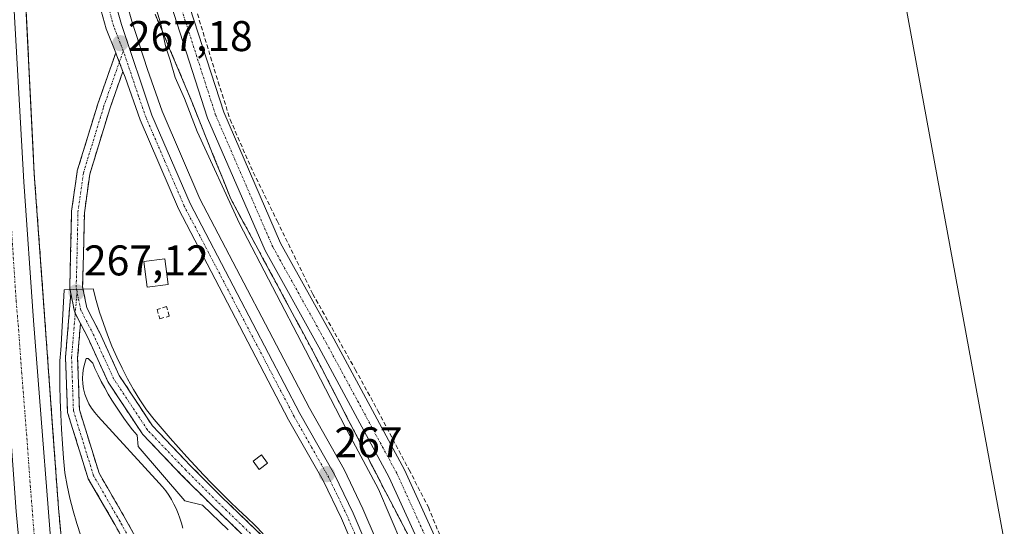
# Model space of a CAD drawing. Units: metres. Extents: x 608343 to 611819, y 4671437 to 4673804.
# Drawn here: x 609347 to 609577, y 4672885 to 4673004 of the extents above; entities that cross this region are included whole.
import ezdxf
from ezdxf.enums import TextEntityAlignment as Align

# ---------------------------------------------------------------- set-up
doc = ezdxf.new("R2010")
doc.units = ezdxf.units.M
doc.header["$MEASUREMENT"] = 0
for name, pattern in [('TRAZO_Y_PUNTO', [1, 0.5, -0.25, 0, -0.25]), ('TRAZOS', [0.75, 0.5, -0.25]), ('TRAZOSX2', [1.5, 1, -0.5])]:
    doc.linetypes.add(name, pattern=pattern)
for name, color, linetype, lineweight in [('Alambrada', 19, 'TRAZOS', 0), ('Arcén (en calzada doble)', 9, 'Continuous', 13), ('Carretera de calzada doble', 1, 'Continuous', 13), ('Carretera de calzada doble Cxs', 1, 'Continuous', 13), ('Carretera de calzada doble eje', 1, 'TRAZO_Y_PUNTO', 0), ('Carretera de calzada única', 19, 'Continuous', 13), ('Carretera de calzada única Cxs', 19, 'Continuous', 13), ('Carretera de calzada única eje', 19, 'TRAZO_Y_PUNTO', 0), ('Carretera de calzada única eje en área de descanso', 19, 'TRAZO_Y_PUNTO', 0), ('Carretera de calzada única en área de descanso', 19, 'TRAZOSX2', 13), ('Carretera de calzada única en área de descanso Cxs', 19, 'Continuous', 13), ('Carátula', 7, 'Continuous', 5), ('Corriente artificial lineal', 5, 'TRAZOSX2', 13), ('Cultivos herbáceos CxS', 92, 'Continuous', 0), ('Curva de nivel normal', 36, 'Continuous', 0), ('Edificación ligera', 1, 'Continuous', 0), ('Edificación ligera Cxs', 1, 'Continuous', 0), ('Elemento construido', 1, 'Continuous', 0), ('Explanada', 19, 'Continuous', 0), ('Explanada Cxs', 19, 'Continuous', 0), ('Muro lineal', 1, 'TRAZOSX2', 13), ('Núcleo urbano', 19, 'Continuous', 0), ('Núcleo urbano CxS', 19, 'Continuous', 0), ('Pista no pavimentada', 254, 'Continuous', 13), ('Pista no pavimentada Cxs', 254, 'Continuous', 0), ('Pista pavimentada eje', 135, 'TRAZO_Y_PUNTO', 0), ('Punto de cota en terreno', 7, 'Continuous', 0), ('Rótulo de punto de cota en terreno', 19, 'Continuous', 0), ('Tendido', 6, 'Continuous', 0), ('Área de servicio', 254, 'TRAZOSX2', 0), ('Área de servicio Cxs', 254, 'Continuous', 0)]:
    doc.layers.add(name, color=color, linetype=linetype, lineweight=lineweight)
doc.styles.add('Arial', font='txt', dxfattribs={"height": 0.2})

# ---------------------------------------------------------------- blocks, each defined once
blk = doc.blocks.new('*U151')
at = {"layer": 'Cultivos herbáceos CxS', "color": 92, "linetype": 'Continuous', "lineweight": 0}
blk.add_polyline3d([(609439.01, 4672881.67, 264.78), (609436.91, 4672885.68, 264.64), (609434.82, 4672889.69, 264.9), (609433.1, 4672892.98, 264.91), (609432.72, 4672893.7, 264.86), (609430.61, 4672897.78, 264.9), (609428.5, 4672901.87, 264.93), (609426.39, 4672905.95, 264.65), (609424.28, 4672910.04, 264.89), (609422.17, 4672914.12, 264.64), (609420.06, 4672918.2, 264.8), (609417.95, 4672922.29, 264.87), (609415.84, 4672926.37, 264.77), (609413.71, 4672930.32, 264.87), (609411.58, 4672934.27, 264.54), (609409.45, 4672938.22, 264.86), (609407.32, 4672942.17, 264.75), (609405.2, 4672946.11, 264.84), (609404.43, 4672947.53, 264.91), (609403.07, 4672950.06, 264.91), (609400.94, 4672954.01, 264.7), (609398.81, 4672957.96, 264.94), (609396.68, 4672961.91, 264.73), (609394.87, 4672966.4, 264.91), (609393.06, 4672970.89, 264.92), (609391.25, 4672975.38, 264.65), (609389.44, 4672979.87, 264.88), (609387.63, 4672984.36, 264.86), (609385.82, 4672988.85, 264.66), (609384.11, 4672992.89, 264.97), (609382.4, 4672996.94, 264.96), (609380.69, 4673000.98, 265), (609378.98, 4673005.02, 265.37)], dxfattribs=at)
blk = doc.blocks.new('*U156')
at = {"layer": 'Núcleo urbano CxS', "color": 19, "linetype": 'Continuous', "lineweight": 0}
blk.add_polyline3d([(609378.98, 4673005.02, 265.37), (609380.69, 4673000.98, 265), (609382.4, 4672996.94, 264.96), (609384.11, 4672992.89, 264.97), (609385.82, 4672988.85, 264.66), (609387.63, 4672984.36, 264.86), (609389.44, 4672979.87, 264.88), (609391.25, 4672975.38, 264.65), (609393.06, 4672970.89, 264.92), (609394.87, 4672966.4, 264.91), (609396.68, 4672961.91, 264.73), (609398.81, 4672957.96, 264.94), (609400.94, 4672954.01, 264.7), (609403.07, 4672950.06, 264.91), (609404.43, 4672947.53, 264.91), (609405.2, 4672946.11, 264.84), (609407.32, 4672942.17, 264.75), (609409.45, 4672938.22, 264.86), (609411.58, 4672934.27, 264.54), (609413.71, 4672930.32, 264.87), (609415.84, 4672926.37, 264.77), (609417.95, 4672922.29, 264.87), (609420.06, 4672918.2, 264.8), (609422.17, 4672914.12, 264.64), (609424.28, 4672910.04, 264.89), (609426.39, 4672905.95, 264.65), (609428.5, 4672901.87, 264.93), (609430.61, 4672897.78, 264.9), (609432.72, 4672893.7, 264.86), (609433.1, 4672892.98, 264.91), (609434.82, 4672889.69, 264.9), (609436.91, 4672885.68, 264.64), (609439.01, 4672881.67, 264.78)], dxfattribs=at)
blk = doc.blocks.new('5PATER')
at = {"layer": 'Carátula', "linetype": 'Continuous', "lineweight": 5}
h = blk.add_hatch(color=250, dxfattribs=at)
edge = h.paths.add_edge_path()
edge.add_ellipse((0, 0.01), major_axis=(-1.33, -1.34), ratio=0.999422, start_angle=0, end_angle=360)
blk = doc.blocks.new('*U177')
at = {"layer": 'Explanada Cxs', "color": 19, "linetype": 'Continuous', "lineweight": 0}
blk.add_polyline3d([(609361.68, 4672883.28, 267.26), (609360.72, 4672886.17, 267.26), (609359.86, 4672889.08, 267.21), (609359.11, 4672892.03, 267.18), (609358.47, 4672895, 267.2), (609357.93, 4672897.99, 267.18), (609357.61, 4672901.38, 267.14), (609357.34, 4672904.77, 267.12), (609357.12, 4672908.16, 267.14), (609356.95, 4672911.55, 267.14), (609356.83, 4672914.95, 267.12), (609356.76, 4672918.34, 267.12), (609356.74, 4672921.74, 267.13), (609356.72, 4672922.17, 267.14), (609356.72, 4672922.59, 267.14), (609356.72, 4672923.02, 267.14), (609356.72, 4672923.44, 267.14), (609356.74, 4672923.87, 267.14), (609356.76, 4672924.3, 267.14), (609356.8, 4672924.72, 267.14), (609356.83, 4672925.14, 267.14), (609356.88, 4672925.57, 267.14), (609356.94, 4672925.99, 267.14), (609357, 4672926.41, 267.14), (609357.78, 4672940.67, 267.18), (609364.52, 4672940.93, 267.08), (609365.23, 4672938.2, 267.07), (609366.02, 4672935.49, 267.06), (609366.91, 4672932.81, 267.06), (609367.88, 4672930.16, 267.07), (609368.93, 4672927.54, 267.07), (609370.07, 4672924.96, 267.07), (609371.28, 4672922.41, 267.06), (609372.58, 4672919.91, 267.09), (609373.96, 4672917.45, 267.07), (609375.42, 4672915.03, 267.06), (609376.96, 4672912.66, 267.07), (609378.79, 4672910.44, 267.08), (609380.65, 4672908.23, 267.07), (609382.53, 4672906.04, 267.07), (609384.44, 4672903.87, 267.07), (609386.38, 4672901.73, 267.06), (609388.33, 4672899.6, 267.07), (609390.31, 4672897.5, 267.09), (609392.32, 4672895.42, 267.08), (609394.35, 4672893.37, 267.07), (609396.4, 4672891.34, 267.07), (609398.47, 4672889.33, 267.07), (609400.44, 4672887.52, 267.06), (609402.38, 4672885.66, 267.06), (609404.27, 4672883.77, 267.04)], dxfattribs=at)

msp = doc.modelspace()

# ---------------------------------------------------------------- linework, layer by layer
at = {"layer": 'Alambrada', "color": 19, "linetype": 'TRAZOS', "lineweight": 0}
msp.add_polyline3d([(609378.98, 4673005.02, 267.64), (609380.69, 4673000.98, 267.55), (609382.4, 4672996.94, 266.82), (609384.11, 4672992.89, 264.47), (609385.82, 4672988.85, 266.07), (609387.63, 4672984.36, 265.04), (609389.44, 4672979.87, 264.97), (609391.25, 4672975.38, 264.54), (609393.06, 4672970.89, 265.61), (609394.87, 4672966.4, 264.59), (609396.68, 4672961.91, 265.78), (609398.81, 4672957.96, 264.6), (609400.94, 4672954.01, 264.61), (609403.07, 4672950.06, 264.6), (609405.2, 4672946.11, 264.55), (609407.32, 4672942.17, 265.04), (609409.45, 4672938.22, 264.48), (609411.58, 4672934.27, 264.46), (609413.71, 4672930.32, 264.47), (609415.84, 4672926.37, 265.5), (609417.95, 4672922.29, 264.43), (609420.06, 4672918.2, 265.6), (609422.17, 4672914.12, 264.44), (609424.28, 4672910.04, 266.06), (609426.39, 4672905.95, 264.47), (609428.5, 4672901.87, 264.62), (609430.61, 4672897.78, 266.1), (609432.72, 4672893.7, 264.68), (609434.82, 4672889.69, 264.6), (609436.91, 4672885.68, 265.05), (609439.01, 4672881.67, 264.46)], dxfattribs=at)
at = {"layer": 'Arcén (en calzada doble)', "color": 9, "linetype": 'Continuous', "lineweight": 13}
for points in [[(609348.79, 4673206.06, 266.91), (609350.74, 4673171.35, 266.6), (609353.16, 4673145.26, 266.86), (609358.07, 4673091.26, 266.74), (609361.09, 4673063.43, 267.07), (609365.12, 4673037.78, 266.97), (609368.52, 4673021.31, 266.84), (609373.56, 4673003.34, 266.82), (609377.25, 4672992.05, 266.86), (609380.64, 4672982.33, 266.86), (609389.44, 4672961.94, 266.84), (609415.04, 4672913.02, 266.83), (609423.14, 4672898.73, 266.73), (609427.53, 4672889.59, 266.8), (609433.76, 4672875.12, 266.78), (609437.26, 4672865.55, 266.84), (609441.01, 4672853.01, 266.89), (609444.01, 4672837.53, 266.68), (609444.92, 4672829.24, 266.85), (609445.05, 4672820.4, 266.99), (609443.99, 4672804.26, 266.99), (609442.97, 4672797.84, 266.98)], [(609343.62, 4673187.34, 267.36), (609342.99, 4673174.4, 267.39), (609343.03, 4673171.6, 267.39), (609343.22, 4673151.07, 267.37), (609344.57, 4673100.97, 267.38), (609347.59, 4673031.79, 267.33), (609350.78, 4672967.69, 267.29), (609356.43, 4672889.73, 267.07), (609361.16, 4672838.99, 266.9), (609369.16, 4672761.93, 266.85), (609373.86, 4672724.17, 266.82), (609382.06, 4672661.55, 266.81), (609388.64, 4672616.78, 266.84), (609396.49, 4672567.13, 266.71), (609405.75, 4672512.87, 266.71), (609417.07, 4672453.22, 266.72), (609433.22, 4672374.71, 266.71), (609450.95, 4672296.76, 266.73), (609464.59, 4672240.99, 266.72), (609474.03, 4672207.25, 266.67), (609476.69, 4672196.87, 266.67), (609481.83, 4672176.27, 266.69), (609487.54, 4672156.66, 266.69)]]:
    msp.add_polyline3d(points, dxfattribs=at)
at = {"layer": 'Carretera de calzada doble', "color": 1, "linetype": 'Continuous', "lineweight": 13}
msp.add_polyline3d([(609340.48, 4673273.89, 267.59), (609340.34, 4673268.43, 267.61), (609340.51, 4673179.2, 267.45), (609341.89, 4673113.02, 267.4), (609344.55, 4673033.36, 267.31), (609348.33, 4672965.9, 267.26), (609350.61, 4672933.5, 267.13), (609355.84, 4672866.92, 267.06), (609357.51, 4672850.51, 267)], dxfattribs=at)
at = {"layer": 'Carretera de calzada doble Cxs', "color": 1, "linetype": 'Continuous', "lineweight": 13}
msp.add_polyline3d([(609340.34, 4673268.43, 267.61), (609340.51, 4673179.2, 267.45), (609341.89, 4673113.02, 267.4), (609344.55, 4673033.36, 267.31), (609348.33, 4672965.9, 267.26), (609350.61, 4672933.5, 267.13), (609355.84, 4672866.92, 267.06), (609357.51, 4672850.51, 267), (609353.81, 4672850.12, 267.1), (609350.21, 4672849.74, 266.96), (609346.56, 4672888.92, 267.26), (609340.89, 4672967.08, 267.22), (609338.5, 4673014.39, 267.29), (609334.62, 4673104.79, 267.36), (609333.14, 4673152.4, 267.49), (609332.66, 4673210.35, 267.58)], dxfattribs=at)
at = {"layer": 'Carretera de calzada doble eje', "color": 1, "linetype": 'TRAZO_Y_PUNTO', "lineweight": 0}
msp.add_polyline3d([(609353.81, 4672850.12, 267.1), (609353.57, 4672852.47, 267.12), (609351.97, 4672869.63, 267.14), (609351.2, 4672877.92, 267.16), (609349.89, 4672894.57, 267.18), (609349.18, 4672904.44, 267.19), (609347.87, 4672921.08, 267.22), (609347.15, 4672930.96, 267.24), (609346.56, 4672937.88, 267.25), (609345.5, 4672954.18, 267.24), (609344.99, 4672961.21, 267.26), (609344.61, 4672966.49, 267.27), (609343.97, 4672978, 267.29), (609343.32, 4672990.79, 267.31), (609343.07, 4672995.74, 267.31), (609342.42, 4673007.25, 267.33)], dxfattribs=at)
at = {"layer": 'Carretera de calzada única', "color": 19, "linetype": 'Continuous', "lineweight": 13}
for points in [[(609369.81, 4672995.94, 267.26), (609367.59, 4673001.61, 267.31), (609362.48, 4673019.84, 267.3), (609359, 4673036.67, 267.31), (609354.93, 4673062.61, 267.28), (609351.88, 4673090.62, 267.22), (609346.63, 4673144.57, 267.27), (609344.55, 4673170.89, 267.35), (609342.58, 4673205.77, 267.44), (609340.48, 4673273.89, 267.59)], [(609366.05, 4673020.71, 267.12), (609371.13, 4673002.6, 267.13), (609378.27, 4672981.41, 267.08), (609387.15, 4672960.85, 267.06), (609412.81, 4672911.8, 266.98), (609420.89, 4672897.55, 267.06), (609425.22, 4672888.54, 267.05), (609431.4, 4672874.18, 267.03), (609434.85, 4672864.75, 266.98), (609438.54, 4672852.4, 266.89), (609441.5, 4672837.15, 266.98), (609442.38, 4672829.08, 266.91), (609442.51, 4672820.43, 266.91), (609441.97, 4672805.3, 266.93), (609441.74, 4672803.9, 266.92), (609437.07, 4672775.88, 266.8), (609413.69, 4672699.4, 266.69), (609406.43, 4672662.77, 266.61), (609405.22, 4672654.94, 266.63), (609403.29, 4672634.39, 266.59), (609402.83, 4672622.05, 266.6), (609403.92, 4672595.9, 266.53)], [(609369.81, 4672995.94, 267.26), (609370.06, 4672995.29, 267.26), (609371.48, 4672991.65, 267.25)], [(609400.24, 4672606.79, 266.71), (609400.26, 4672613.53, 266.7), (609399.85, 4672622.03, 266.72), (609400.31, 4672634.59, 266.7), (609402.26, 4672655.3, 266.78), (609403.48, 4672663.29, 266.79), (609410.79, 4672700.12, 266.82), (609434.16, 4672776.56, 266.81), (609438.99, 4672805.6, 266.85), (609439.53, 4672820.46, 266.87), (609439.4, 4672828.89, 266.86), (609438.55, 4672836.71, 266.86), (609435.64, 4672851.69, 266.88), (609432.01, 4672863.81, 266.82), (609428.62, 4672873.08, 266.92), (609422.5, 4672887.3, 266.97), (609418.24, 4672896.17, 266.99), (609410.19, 4672910.37, 267), (609384.46, 4672959.56, 267.21), (609375.48, 4672980.33, 267.26), (609372.02, 4672990.26, 267.25), (609371.48, 4672991.65, 267.25)]]:
    msp.add_polyline3d(points, dxfattribs=at)
at = {"layer": 'Carretera de calzada única Cxs', "color": 19, "linetype": 'Continuous', "lineweight": 13}
for points in [[(609410.79, 4672700.12, 266.82), (609434.16, 4672776.56, 266.81), (609438.99, 4672805.6, 266.85), (609439.53, 4672820.46, 266.87), (609439.4, 4672828.89, 266.86), (609438.55, 4672836.71, 266.86), (609435.64, 4672851.69, 266.88), (609432.01, 4672863.81, 266.82), (609428.62, 4672873.08, 266.92), (609422.5, 4672887.3, 266.97), (609418.24, 4672896.17, 266.99), (609410.19, 4672910.37, 267), (609384.46, 4672959.56, 267.21), (609375.48, 4672980.33, 267.26), (609372.02, 4672990.26, 267.25), (609371.48, 4672991.65, 267.25), (609370.06, 4672995.29, 267.26), (609369.81, 4672995.94, 267.26), (609367.59, 4673001.61, 267.31), (609362.48, 4673019.84, 267.3)], [(609366.05, 4673020.71, 267.12), (609371.13, 4673002.6, 267.13), (609378.27, 4672981.41, 267.08), (609387.15, 4672960.85, 267.06), (609412.81, 4672911.8, 266.98), (609420.89, 4672897.55, 267.06), (609425.22, 4672888.54, 267.05), (609431.4, 4672874.18, 267.03), (609434.85, 4672864.75, 266.98), (609438.54, 4672852.4, 266.89), (609441.5, 4672837.15, 266.98), (609442.38, 4672829.08, 266.91), (609442.51, 4672820.43, 266.91), (609441.97, 4672805.3, 266.93), (609441.74, 4672803.9, 266.92), (609437.07, 4672775.88, 266.8), (609413.69, 4672699.4, 266.69), (609406.43, 4672662.77, 266.61), (609405.22, 4672654.94, 266.63), (609403.29, 4672634.39, 266.59), (609402.83, 4672622.05, 266.6), (609403.92, 4672595.9, 266.53)]]:
    msp.add_polyline3d(points, dxfattribs=at)
at = {"layer": 'Carretera de calzada única eje', "color": 19, "linetype": 'TRAZO_Y_PUNTO', "lineweight": 0}
for points in [[(609371.57, 4672996.43, 267.18), (609370.87, 4672998.22, 267.19), (609369.36, 4673002.1, 267.22), (609366.82, 4673011.16, 267.2), (609364.26, 4673020.28, 267.21), (609362.52, 4673028.69, 267.21), (609360.81, 4673037, 267.21), (609358.77, 4673049.97, 267.22), (609356.75, 4673062.85, 267.19), (609355.99, 4673069.86, 267.18), (609354.47, 4673083.81, 267.18), (609353.71, 4673090.82, 267.19), (609353.06, 4673097.54, 267.17), (609352.4, 4673104.26, 267.17), (609348.74, 4673144.33, 267.24), (609347.42, 4673157.86, 267.3), (609346.38, 4673171.03, 267.31), (609346.15, 4673175.14, 267.31), (609345.91, 4673179.25, 267.31), (609344.41, 4673205.85, 267.4)], [(609430.01, 4672873.63, 266.97), (609423.86, 4672887.92, 267.01), (609419.56, 4672896.86, 267.03), (609415.52, 4672903.98, 267.02), (609411.5, 4672911.08, 267.03), (609398.67, 4672935.61, 267.08), (609385.81, 4672960.21, 267.15), (609381.31, 4672970.59, 267.15), (609376.88, 4672980.87, 267.18), (609375.14, 4672985.83, 267.19), (609371.57, 4672996.43, 267.18)]]:
    msp.add_polyline3d(points, dxfattribs=at)
at = {"layer": 'Carretera de calzada única eje en área de descanso', "color": 19, "linetype": 'TRAZO_Y_PUNTO', "lineweight": 0}
for points in [[(609360.77, 4672940.26, 267.13), (609360.56, 4672941.29, 267.14), (609360.77, 4672948.97, 267.15), (609360.99, 4672958.8, 267.17), (609362.27, 4672967.98, 267.22), (609366.97, 4672983.35, 267.37), (609371.57, 4672996.43, 267.18)], [(609383.04, 4672838.66, 267.23), (609381.49, 4672844.35, 267.24), (609378.92, 4672860.44, 267.24), (609377.76, 4672870, 267.24), (609375.51, 4672878.08, 267.19), (609370.81, 4672886.63, 267.18), (609364.62, 4672897.3, 267.15), (609359.92, 4672912.46, 267.1), (609359.49, 4672924.85, 267.12), (609360.77, 4672940.26, 267.13)], [(609408.6, 4672761.08, 266.71), (609414.58, 4672769.62, 266.69), (609424.62, 4672781.15, 266.73), (609426.54, 4672787.13, 266.75), (609428.46, 4672798.66, 266.85), (609428.89, 4672808.48, 266.91), (609428.89, 4672819.79, 266.97), (609427.18, 4672835.17, 267.01), (609425.68, 4672843.28, 267.02), (609421.63, 4672853.74, 267.04), (609418, 4672862.71, 267.07), (609412.87, 4672871.25, 267.08), (609403.69, 4672881.5, 267.07), (609393.44, 4672891.32, 267.13), (609386.18, 4672898.58, 267.12), (609377.22, 4672907.98, 267.08), (609369.32, 4672919.93, 267.11), (609364.62, 4672930.18, 267.08), (609361.63, 4672935.95, 267.12), (609360.77, 4672940.26, 267.13)]]:
    msp.add_polyline3d(points, dxfattribs=at)
at = {"layer": 'Carretera de calzada única en área de descanso', "color": 19, "linetype": 'TRAZOSX2', "lineweight": 13}
for points in [[(609359.14, 4672940.72, 267.18), (609359.09, 4672940.99, 267.18), (609359.08, 4672941.03, 267.18), (609359.06, 4672941.29, 267.18), (609359.06, 4672941.33, 267.18), (609359.27, 4672949.01, 267.2), (609359.49, 4672958.83, 267.25), (609359.5, 4672959, 267.25), (609360.79, 4672968.24, 267.25), (609360.83, 4672968.41, 267.25), (609365.53, 4672983.79, 267.4), (609365.55, 4672983.85, 267.4), (609369.81, 4672995.94, 267.26)], [(609369.81, 4672995.94, 267.26), (609370.06, 4672995.29, 267.26), (609371.48, 4672991.65, 267.25)], [(609371.48, 4672991.65, 267.25), (609368.39, 4672982.88, 267.37), (609363.74, 4672967.65, 267.21), (609362.49, 4672958.67, 267.16), (609362.27, 4672948.94, 267.14), (609362.07, 4672941.41, 267.11), (609362.18, 4672940.84, 267.11)], [(609359.32, 4672939.85, 267.17), (609359.14, 4672940.72, 267.18)], [(609362.18, 4672940.84, 267.11), (609363.06, 4672936.45, 267.1), (609365.95, 4672930.87, 267.07), (609365.98, 4672930.81, 267.07), (609370.63, 4672920.66, 267.09), (609378.39, 4672908.92, 267.06), (609387.26, 4672899.63, 267.06), (609394.49, 4672892.39, 267.09), (609404.73, 4672882.58, 267.06)], [(609376.34, 4672869.88, 267.25), (609374.19, 4672877.55, 267.2), (609369.58, 4672885.93, 267.18), (609363.4, 4672896.6, 267.16), (609363.29, 4672896.82, 267.15), (609363.27, 4672896.88, 267.15), (609358.57, 4672912.04, 267.12), (609358.53, 4672912.22, 267.12), (609358.51, 4672912.41, 267.12), (609358.08, 4672924.85, 267.13), (609358.09, 4672924.96, 267.13), (609359.32, 4672939.85, 267.17)], [(609361.57, 4672932.81, 267.13), (609360.3, 4672935.26, 267.15), (609360.22, 4672935.44, 267.15), (609360.16, 4672935.65, 267.15), (609359.32, 4672939.85, 267.17)], [(609361.57, 4672932.81, 267.13), (609360.3, 4672935.26, 267.15), (609360.22, 4672935.44, 267.15), (609360.16, 4672935.65, 267.15), (609359.32, 4672939.85, 267.17)], [(609361.57, 4672932.81, 267.13), (609360.91, 4672924.81, 267.1), (609361.32, 4672912.7, 267.09), (609365.92, 4672897.87, 267.14), (609372.03, 4672887.33, 267.17), (609376.74, 4672878.76, 267.18), (609376.83, 4672878.57, 267.18), (609376.87, 4672878.46, 267.18), (609379.13, 4672870.12, 267.23)], [(609410.93, 4672767.02, 266.71), (609413.35, 4672770.48, 266.72), (609413.44, 4672770.59, 266.72), (609423.28, 4672781.9, 266.72), (609425.08, 4672787.48, 266.77), (609426.97, 4672798.81, 266.87), (609427.39, 4672808.51, 266.94), (609427.39, 4672819.71, 266.99), (609425.69, 4672834.95, 267.03), (609424.23, 4672842.87, 267.04), (609420.23, 4672853.19, 267.06), (609416.65, 4672862.04, 267.09), (609411.66, 4672870.36, 267.1), (609402.61, 4672880.46, 267.09), (609392.39, 4672890.25, 267.18), (609385.12, 4672897.52, 267.13), (609376.13, 4672906.94, 267.09), (609376.07, 4672907.01, 267.1), (609375.96, 4672907.15, 267.1), (609368.06, 4672919.11, 267.14), (609368.02, 4672919.18, 267.14), (609367.95, 4672919.31, 267.13), (609363.27, 4672929.53, 267.09), (609361.57, 4672932.81, 267.13)]]:
    msp.add_polyline3d(points, dxfattribs=at)
at = {"layer": 'Carretera de calzada única en área de descanso Cxs', "color": 19, "linetype": 'Continuous', "lineweight": 13}
for points in [[(609402.61, 4672880.46, 267.09), (609392.39, 4672890.25, 267.18), (609385.12, 4672897.52, 267.13), (609376.13, 4672906.94, 267.09), (609376.07, 4672907.01, 267.1), (609375.96, 4672907.15, 267.1), (609368.06, 4672919.11, 267.14), (609368.02, 4672919.18, 267.14), (609367.95, 4672919.31, 267.13), (609363.27, 4672929.53, 267.09), (609361.57, 4672932.81, 267.13), (609360.3, 4672935.26, 267.15), (609360.22, 4672935.44, 267.15), (609360.16, 4672935.65, 267.15), (609359.32, 4672939.85, 267.17), (609359.09, 4672940.99, 267.18), (609359.08, 4672941.03, 267.18), (609359.06, 4672941.29, 267.18), (609359.06, 4672941.33, 267.18), (609359.27, 4672949.01, 267.2), (609359.49, 4672958.83, 267.25), (609359.5, 4672959, 267.25), (609360.79, 4672968.24, 267.25), (609360.83, 4672968.41, 267.25), (609365.53, 4672983.79, 267.4), (609365.55, 4672983.85, 267.4), (609369.81, 4672995.94, 267.26), (609370.06, 4672995.29, 267.26), (609371.48, 4672991.65, 267.25), (609371.48, 4672991.65, 267.25), (609368.39, 4672982.88, 267.37), (609363.74, 4672967.65, 267.21), (609362.49, 4672958.67, 267.16), (609362.27, 4672948.94, 267.14), (609362.07, 4672941.41, 267.11), (609363.06, 4672936.45, 267.1), (609365.95, 4672930.87, 267.07), (609365.98, 4672930.81, 267.07), (609370.63, 4672920.66, 267.09), (609378.39, 4672908.92, 267.06), (609387.26, 4672899.63, 267.06), (609394.49, 4672892.39, 267.09), (609404.73, 4672882.58, 267.06)], [(609374.19, 4672877.55, 267.2), (609369.58, 4672885.93, 267.18), (609363.4, 4672896.6, 267.16), (609363.29, 4672896.82, 267.15), (609363.27, 4672896.88, 267.15), (609358.57, 4672912.04, 267.12), (609358.53, 4672912.22, 267.12), (609358.51, 4672912.41, 267.12), (609358.08, 4672924.85, 267.13), (609358.09, 4672924.96, 267.13), (609359.32, 4672939.85, 267.17), (609360.16, 4672935.65, 267.15), (609360.22, 4672935.44, 267.15), (609360.3, 4672935.26, 267.15), (609361.57, 4672932.81, 267.13), (609361.57, 4672932.81, 267.13), (609360.91, 4672924.81, 267.1), (609361.32, 4672912.7, 267.09), (609365.92, 4672897.87, 267.14), (609372.03, 4672887.33, 267.17), (609376.74, 4672878.76, 267.18)]]:
    msp.add_polyline3d(points, dxfattribs=at)
at = {"layer": 'Corriente artificial lineal', "color": 5, "linetype": 'TRAZOSX2', "lineweight": 13}
msp.add_polyline3d([(609388.45, 4673006.5, 264.43), (609393.74, 4672989.17, 264.42), (609396.52, 4672980.44, 264.54), (609401.28, 4672969.46, 264.54), (609407.5, 4672956.76, 264.45), (609415.83, 4672939.69, 264.45), (609425.75, 4672922.1, 264.44), (609431.04, 4672912.44, 264.42), (609438.32, 4672898.68, 264.33), (609442.82, 4672889.95, 264.34), (609448.51, 4672876.06, 264.33)], dxfattribs=at)
at = {"layer": 'Cultivos herbáceos CxS', "color": 92, "linetype": 'Continuous', "lineweight": 0}
msp.add_polyline3d([(609439.01, 4672881.67, 264.78), (609436.91, 4672885.68, 264.64), (609434.82, 4672889.69, 264.9), (609433.1, 4672892.98, 264.91), (609432.72, 4672893.7, 264.86), (609430.61, 4672897.78, 264.9), (609428.5, 4672901.87, 264.93), (609426.39, 4672905.95, 264.65), (609424.28, 4672910.04, 264.89), (609422.17, 4672914.12, 264.64), (609420.06, 4672918.2, 264.8), (609417.95, 4672922.29, 264.88), (609415.84, 4672926.37, 264.77), (609413.71, 4672930.32, 264.87), (609411.58, 4672934.27, 264.54), (609409.45, 4672938.22, 264.86), (609407.32, 4672942.17, 264.75), (609405.2, 4672946.12, 264.84), (609404.43, 4672947.53, 264.91), (609403.07, 4672950.06, 264.91), (609400.94, 4672954.01, 264.7), (609398.81, 4672957.96, 264.94), (609396.68, 4672961.91, 264.73), (609394.87, 4672966.4, 264.91), (609393.06, 4672970.89, 264.92), (609391.25, 4672975.38, 264.65), (609389.44, 4672979.87, 264.88), (609387.63, 4672984.36, 264.86), (609385.82, 4672988.85, 264.66), (609384.11, 4672992.89, 264.97), (609382.4, 4672996.94, 264.96), (609380.69, 4673000.98, 265), (609378.98, 4673005.02, 265.37)], dxfattribs=at)
at = {"layer": 'Curva de nivel normal', "color": 36, "linetype": 'Continuous', "lineweight": 0}
msp.add_polyline3d([(609377.59, 4673011.62, 265), (609380.23, 4673002.96, 265), (609381.53, 4672997.3, 265), (609382.55, 4672994.26, 265), (609383.68, 4672990.24, 265), (609385.9, 4672985.31, 265), (609388.86, 4672977.6, 265), (609398.74, 4672956.15, 265), (609414.15, 4672926.58, 265), (609423.43, 4672908.58, 265), (609431.18, 4672894.13, 265), (609442.09, 4672868.65, 265)], dxfattribs=at)
at = {"layer": 'Edificación ligera', "color": 1, "linetype": 'Continuous', "lineweight": 0}
for points in [[(609382.04, 4672941.93, 269.3), (609377.13, 4672941.29, 267.72), (609376.35, 4672947.25, 269.22), (609381.26, 4672947.89, 267.21), (609382.04, 4672941.93, 269.3)], [(609405.25, 4672900.19, 268.64), (609403.3, 4672898.76, 267.75), (609401.88, 4672900.71, 268.71), (609403.82, 4672902.13, 268.55), (609405.25, 4672900.19, 268.64)]]:
    msp.add_polyline3d(points, dxfattribs=at)
at = {"layer": 'Edificación ligera Cxs', "color": 1, "linetype": 'Continuous', "lineweight": 0}
for points in [[(609382.04, 4672941.93, 269.3), (609377.13, 4672941.29, 267.72), (609376.35, 4672947.25, 269.22), (609381.26, 4672947.89, 267.21), (609382.04, 4672941.93, 269.3)], [(609405.25, 4672900.19, 268.64), (609403.3, 4672898.76, 267.75), (609401.88, 4672900.71, 268.71), (609403.82, 4672902.13, 268.55), (609405.25, 4672900.19, 268.64)]]:
    msp.add_polyline3d(points, close=True, dxfattribs=at)
at = {"layer": 'Elemento construido', "color": 1, "linetype": 'Continuous', "lineweight": 0}
msp.add_polyline3d([(609396.05, 4672884.7, 267.14), (609390.09, 4672890.4, 267.23), (609385.94, 4672891.44, 267.25), (609375.05, 4672904.14, 267.13), (609374.8, 4672906.74, 267.12), (609373.74, 4672908.04, 267.11), (609372.71, 4672909.36, 267.16), (609371.71, 4672910.71, 267.16), (609370.74, 4672912.09, 267.18), (609369.81, 4672913.49, 267.15), (609368.92, 4672914.9, 267.15), (609368.05, 4672916.34, 267.14), (609367.22, 4672917.8, 267.14), (609366.43, 4672919.28, 267.16), (609365.67, 4672920.78, 267.15), (609364.95, 4672922.29, 267.16), (609364.43, 4672923.59, 267.13), (609363.39, 4672924.63, 267.11), (609362.87, 4672924.63, 267.1), (609362.61, 4672923.59, 267.11), (609362.31, 4672922.4, 267.11), (609362.13, 4672921.19, 267.4), (609362.07, 4672919.97, 267.87), (609362.13, 4672918.75, 268.26), (609362.31, 4672917.54, 268.29), (609362.61, 4672916.35, 267.88), (609363.02, 4672915.19, 267.42), (609363.54, 4672914.09, 267.11), (609364.17, 4672913.04, 267.11), (609364.9, 4672912.05, 267.1), (609365.72, 4672911.15, 267.08), (609379.98, 4672895.59, 268.68), (609380.76, 4672894.68, 268.3), (609381.49, 4672893.73, 268.4), (609382.17, 4672892.75, 267.8), (609382.8, 4672891.73, 267.14), (609383.38, 4672890.69, 267.14), (609383.9, 4672889.61, 267.13), (609384.37, 4672888.51, 267.15), (609384.78, 4672887.39, 267.17), (609385.14, 4672886.25, 267.16), (609385.44, 4672885.09, 267.16)], dxfattribs=at)
at = {"layer": 'Explanada', "color": 19, "linetype": 'Continuous', "lineweight": 0}
msp.add_polyline3d([(609361.68, 4672883.28, 267.26), (609360.72, 4672886.17, 267.26), (609359.86, 4672889.08, 267.21), (609359.11, 4672892.03, 267.18), (609358.47, 4672895, 267.2), (609357.93, 4672897.99, 267.18), (609357.61, 4672901.38, 267.14), (609357.34, 4672904.77, 267.12), (609357.12, 4672908.16, 267.14), (609356.95, 4672911.55, 267.14), (609356.83, 4672914.95, 267.12), (609356.76, 4672918.34, 267.12), (609356.74, 4672921.74, 267.13), (609356.72, 4672922.17, 267.14), (609356.72, 4672922.59, 267.14), (609356.72, 4672923.02, 267.14), (609356.72, 4672923.44, 267.14), (609356.74, 4672923.87, 267.14), (609356.76, 4672924.3, 267.14), (609356.8, 4672924.72, 267.14), (609356.83, 4672925.14, 267.14), (609356.88, 4672925.57, 267.14), (609356.94, 4672925.99, 267.14), (609357, 4672926.41, 267.14), (609357.78, 4672940.67, 267.18), (609364.52, 4672940.93, 267.08), (609365.23, 4672938.2, 267.07), (609366.02, 4672935.49, 267.06), (609366.91, 4672932.81, 267.06), (609367.88, 4672930.16, 267.07), (609368.93, 4672927.54, 267.07), (609370.07, 4672924.96, 267.07), (609371.28, 4672922.41, 267.06), (609372.58, 4672919.91, 267.09), (609373.96, 4672917.45, 267.07), (609375.42, 4672915.03, 267.06), (609376.96, 4672912.66, 267.07), (609378.79, 4672910.44, 267.08), (609380.65, 4672908.23, 267.07), (609382.53, 4672906.04, 267.07), (609384.44, 4672903.87, 267.07), (609386.38, 4672901.73, 267.06), (609388.33, 4672899.6, 267.07), (609390.31, 4672897.5, 267.09), (609392.32, 4672895.42, 267.08), (609394.35, 4672893.37, 267.07), (609396.4, 4672891.34, 267.07), (609398.47, 4672889.33, 267.07), (609400.44, 4672887.52, 267.06), (609402.38, 4672885.66, 267.06), (609404.27, 4672883.77, 267.04)], dxfattribs=at)
at = {"layer": 'Muro lineal', "color": 1, "linetype": 'TRAZOSX2', "lineweight": 13}
msp.add_polyline3d([(609380.11, 4672933.9, 267.16), (609382.31, 4672934.55, 267.02), (609381.66, 4672936.75, 266.35), (609379.46, 4672936.1, 266.6), (609380.11, 4672933.9, 267.16)], dxfattribs=at)
at = {"layer": 'Núcleo urbano', "color": 19, "linetype": 'Continuous', "lineweight": 0}
msp.add_polyline3d([(609439.01, 4672881.67, 264.78), (609436.91, 4672885.68, 264.64), (609434.82, 4672889.69, 264.9), (609433.1, 4672892.98, 264.91), (609432.72, 4672893.7, 264.86), (609430.61, 4672897.78, 264.9), (609428.5, 4672901.87, 264.93), (609426.39, 4672905.95, 264.65), (609424.28, 4672910.04, 264.89), (609422.17, 4672914.12, 264.64), (609420.06, 4672918.2, 264.8), (609417.95, 4672922.29, 264.88), (609415.84, 4672926.37, 264.77), (609413.71, 4672930.32, 264.87), (609411.58, 4672934.27, 264.54), (609409.45, 4672938.22, 264.86), (609407.32, 4672942.17, 264.75), (609405.2, 4672946.12, 264.84), (609404.43, 4672947.53, 264.91), (609403.07, 4672950.06, 264.91), (609400.94, 4672954.01, 264.7), (609398.81, 4672957.96, 264.94), (609396.68, 4672961.91, 264.73), (609394.87, 4672966.4, 264.91), (609393.06, 4672970.89, 264.92), (609391.25, 4672975.38, 264.65), (609389.44, 4672979.87, 264.88), (609387.63, 4672984.36, 264.86), (609385.82, 4672988.85, 264.66), (609384.11, 4672992.89, 264.97), (609382.4, 4672996.94, 264.96), (609380.69, 4673000.98, 265), (609378.98, 4673005.02, 265.37)], dxfattribs=at)
at = {"layer": 'Pista no pavimentada', "color": 254, "linetype": 'Continuous', "lineweight": 13}
for points in [[(609448.17, 4672860.09, 264.47), (609447.36, 4672861.11, 264.48), (609442.07, 4672878.46, 264.35), (609433.69, 4672896.91, 264.58), (609417.22, 4672927.31, 264.48), (609404.69, 4672949.83, 264.66), (609391.27, 4672980.7, 264.43), (609381.28, 4673011.75, 264.43), (609373.17, 4673042.73, 264.71), (609371.48, 4673056.72, 264.71), (609362.37, 4673126.41, 265.2), (609358.11, 4673184.19, 266.15)], [(609361.38, 4673183.92, 266.05), (609361.38, 4673183.03, 266.02), (609363.9, 4673164.11, 265.06), (609366.35, 4673126.8, 265.03), (609375.45, 4673057.22, 264.59), (609377.11, 4673043.48, 264.57), (609385.12, 4673012.87, 264.53), (609395.02, 4672982.11, 264.48), (609408.28, 4672951.6, 264.38), (609420.72, 4672929.24, 264.48), (609437.27, 4672898.69, 264.39), (609445.82, 4672879.88, 264.42), (609450.96, 4672863.01, 264.4), (609464.42, 4672846.1, 264.26), (609485.72, 4672829.39, 264.25), (609500.11, 4672820.75, 264.2), (609517.78, 4672817.67, 264.31), (609533.21, 4672817.67, 264.19), (609554.13, 4672814.43, 264.13), (609566.58, 4672809.27, 264.18), (609567.28, 4672805.51, 264.21)]]:
    msp.add_polyline3d(points, dxfattribs=at)
at = {"layer": 'Pista no pavimentada Cxs', "color": 254, "linetype": 'Continuous', "lineweight": 0}
for points in [[(609385.12, 4673012.87, 264.53), (609395.02, 4672982.11, 264.48), (609408.28, 4672951.6, 264.38), (609420.72, 4672929.24, 264.48), (609437.27, 4672898.69, 264.39), (609445.82, 4672879.88, 264.42)], [(609442.07, 4672878.46, 264.35), (609433.69, 4672896.91, 264.58), (609417.22, 4672927.31, 264.48), (609404.69, 4672949.83, 264.66), (609391.27, 4672980.7, 264.43), (609381.28, 4673011.75, 264.43)]]:
    msp.add_polyline3d(points, dxfattribs=at)
at = {"layer": 'Pista pavimentada eje', "color": 135, "linetype": 'TRAZO_Y_PUNTO', "lineweight": 0}
msp.add_polyline3d([(609359.31, 4673184.09, 266.11), (609359.31, 4673183.4, 266.1), (609361.95, 4673163.33, 265.27), (609364.36, 4673126.61, 265.11), (609373.46, 4673056.97, 264.65), (609375.14, 4673043.11, 264.64), (609383.2, 4673012.31, 264.45), (609393.15, 4672981.4, 264.43), (609406.48, 4672950.71, 264.37), (609418.97, 4672928.28, 264.45), (609435.48, 4672897.8, 264.47), (609443.95, 4672879.17, 264.39), (609449.16, 4672862.06, 264.44), (609450.05, 4672860.94, 264.43)], dxfattribs=at)
at = {"layer": 'Tendido', "color": 6, "linetype": 'Continuous', "lineweight": 0}
msp.add_polyline3d([(609660.43, 4671456.66, 265.85), (609755.87, 4671628.31, 263.63), (609694.04, 4672101.54, 263.58), (609622.6, 4672636, 263.34), (609545.61, 4673054.35, 264.6), (609463.71, 4673501.85, 264.76), (609604.87, 4673769.51, 264.77)], dxfattribs=at)
at = {"layer": 'Área de servicio', "color": 254, "linetype": 'TRAZOSX2', "lineweight": 0}
for points in [[(609360.06, 4672850.77, 266.89), (609357.67, 4672876.44, 267.16), (609357.34, 4672879.93, 267.12), (609356.43, 4672889.73, 267.07), (609354.99, 4672909.6, 267.14), (609352.77, 4672940.27, 267.16), (609350.78, 4672967.69, 267.29), (609350.51, 4672973.08, 267.29), (609348.44, 4673014.69, 267.33), (609347.59, 4673031.79, 267.33), (609344.57, 4673100.97, 267.38), (609343.52, 4673140.04, 267.35), (609343.22, 4673151.07, 267.37), (609343.03, 4673171.6, 267.39), (609342.99, 4673174.4, 267.39), (609343.62, 4673187.34, 267.36)], [(609378.98, 4673005.02, 265.37), (609380.69, 4673000.98, 265), (609382.4, 4672996.94, 264.96), (609384.11, 4672992.89, 264.97), (609385.82, 4672988.85, 264.66), (609387.63, 4672984.36, 264.86), (609389.44, 4672979.87, 264.88), (609391.25, 4672975.38, 264.65), (609393.06, 4672970.89, 264.92), (609394.87, 4672966.4, 264.91), (609396.68, 4672961.91, 264.73), (609398.81, 4672957.96, 264.94), (609400.94, 4672954.01, 264.7), (609403.07, 4672950.06, 264.91), (609404.43, 4672947.53, 264.91), (609405.2, 4672946.11, 264.84), (609407.32, 4672942.17, 264.75), (609409.45, 4672938.22, 264.86), (609411.58, 4672934.27, 264.54), (609413.71, 4672930.32, 264.87), (609415.84, 4672926.37, 264.77), (609417.95, 4672922.29, 264.87), (609420.06, 4672918.2, 264.8), (609422.17, 4672914.12, 264.64), (609424.28, 4672910.04, 264.89), (609426.39, 4672905.95, 264.65), (609428.5, 4672901.87, 264.93), (609430.61, 4672897.78, 264.9), (609432.72, 4672893.7, 264.86), (609433.1, 4672892.98, 264.91), (609434.82, 4672889.69, 264.9), (609436.91, 4672885.68, 264.64), (609439.01, 4672881.67, 264.78)]]:
    msp.add_polyline3d(points, dxfattribs=at)
at = {"layer": 'Área de servicio Cxs', "color": 254, "linetype": 'Continuous', "lineweight": 0}
for points in [[(609343.77, 4672849.07, 266.11), (609350.21, 4672849.74, 266.96), (609353.81, 4672850.12, 267.1), (609357.51, 4672850.51, 267), (609359.64, 4672850.73, 266.91), (609360.06, 4672850.77, 266.89), (609357.67, 4672876.44, 267.16), (609357.34, 4672879.93, 267.12), (609356.43, 4672889.73, 267.07), (609354.99, 4672909.6, 267.14), (609352.77, 4672940.27, 267.16), (609350.78, 4672967.69, 267.29), (609350.51, 4672973.08, 267.29), (609348.44, 4673014.69, 267.33)], [(609378.98, 4673005.02, 265.37), (609380.69, 4673000.98, 265), (609382.4, 4672996.94, 264.96), (609384.11, 4672992.89, 264.97), (609385.82, 4672988.85, 264.66), (609387.63, 4672984.36, 264.86), (609389.44, 4672979.87, 264.88), (609391.25, 4672975.38, 264.65), (609393.06, 4672970.89, 264.92), (609394.87, 4672966.4, 264.91), (609396.68, 4672961.91, 264.73), (609398.81, 4672957.96, 264.94), (609400.94, 4672954.01, 264.7), (609403.07, 4672950.06, 264.91), (609404.43, 4672947.53, 264.91), (609405.2, 4672946.11, 264.84), (609407.32, 4672942.17, 264.75), (609409.45, 4672938.22, 264.86), (609411.58, 4672934.27, 264.54), (609413.71, 4672930.32, 264.87), (609415.84, 4672926.37, 264.77), (609417.95, 4672922.29, 264.87), (609420.06, 4672918.2, 264.8), (609422.17, 4672914.12, 264.64), (609424.28, 4672910.04, 264.89), (609426.39, 4672905.95, 264.65), (609428.5, 4672901.87, 264.93), (609430.61, 4672897.78, 264.9), (609432.72, 4672893.7, 264.86), (609433.1, 4672892.98, 264.91), (609434.82, 4672889.69, 264.9), (609436.91, 4672885.68, 264.64), (609439.01, 4672881.67, 264.78)]]:
    msp.add_polyline3d(points, dxfattribs=at)

# ---------------------------------------------------------------- block references
at = {"layer": 'Cultivos herbáceos CxS', "color": 92, "linetype": 'Continuous', "lineweight": 0}
msp.add_blockref('*U151', (0, 0), dxfattribs=at)
at = {"layer": 'Explanada Cxs', "color": 19, "linetype": 'Continuous', "lineweight": 0}
msp.add_blockref('*U177', (0, 0), dxfattribs=at)
at = {"layer": 'Núcleo urbano CxS', "color": 19, "linetype": 'Continuous', "lineweight": 0}
msp.add_blockref('*U156', (0, 0), dxfattribs=at)
at = {"layer": 'Punto de cota en terreno', "linetype": 'Continuous', "lineweight": 0}
for p in [(609370.88, 4672998.22, 267.18), (609360.62, 4672940.09, 267.12), (609419.12, 4672897.65, 267)]:
    msp.add_blockref('5PATER', p, dxfattribs=at)

# ---------------------------------------------------------------- texts
at = {"layer": 'Rótulo de punto de cota en terreno', "color": 19, "linetype": 'Continuous', "lineweight": 0, "style": 'Arial'}
for s, p in [('267,18', (609372.64, 4672994.2)), ('267,12', (609362.38, 4672941.85)), ('267', (609420.88, 4672899.41))]:
    msp.add_text(s, height=7, dxfattribs=at).set_placement(p, align=Align.BOTTOM_LEFT)

doc.saveas('drawing.dxf')
